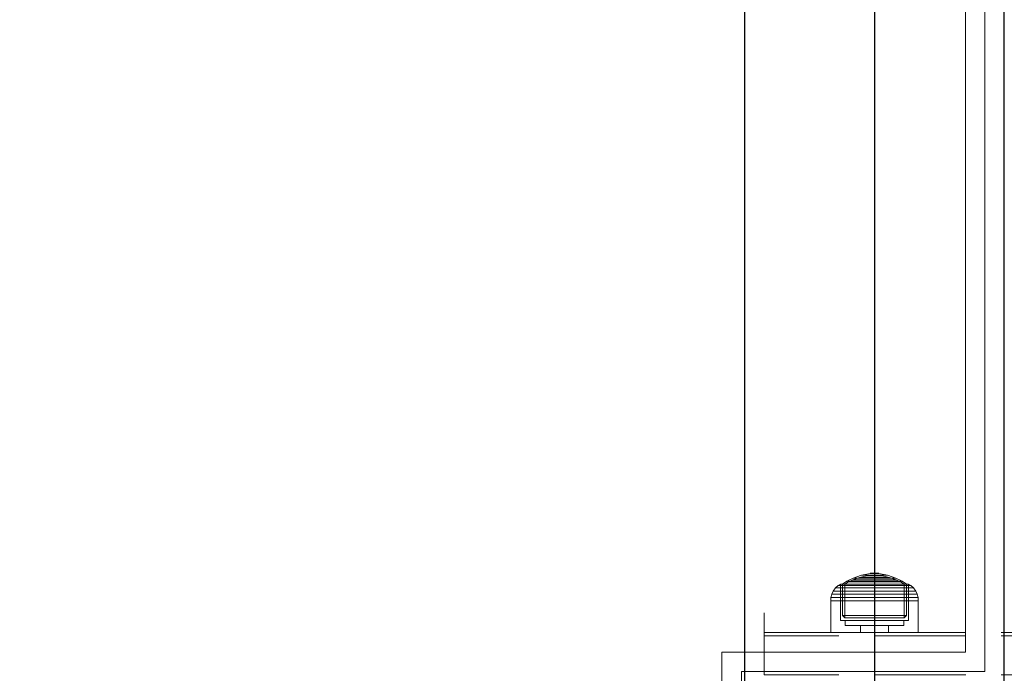
# Model space of a CAD drawing. Units: millimetres. Extents: x -906 to 6155, y -573 to 6354.
# Drawn here: x 2192 to 2495, y 2790 to 2991 of the extents above; entities that cross this region are included whole.
import ezdxf

# ---------------------------------------------------------------- set-up
doc = ezdxf.new("R2010")
doc.units = ezdxf.units.MM
for name, pattern in [('Dot & Dashed', [67.027776, 35.277777, -17.638888, 0, -14.111111]), ('Hidden Line', [39.122222, 28.222222, -10.9]), ('Wipeout_Contour', [1000, 0, -1000])]:
    doc.linetypes.add(name, pattern=pattern)
doc.layers.add('Dimensions', color=7, linetype='Continuous')
doc.layers.add('Structural - Bearing', color=7, linetype='Continuous')
for name, color, linetype, lineweight in [('Interior - Furniture _Pen_No__87', 7, 'Continuous', 20), ('Structural - Bearing_Pen_No__69', 7, 'Continuous', 20), ('Structural - Bearing_Pen_No__87', 7, 'Continuous', 20), ('Structural - Bearing_Pen_No__89', 7, 'Continuous', 20), ('Structural - Bearing_Pen_No__90', 7, 'Continuous', 20)]:
    doc.layers.add(name, color=color, linetype=linetype, lineweight=lineweight)
doc.styles.get("Standard").update_dxf_attribs({"font": 'arial.ttf'})
doc.dimstyles.new('Leikkiset keinu', dxfattribs={"dimtxt": 150, "dimasz": 2.5, "dimexe": 0.06, "dimexo": 0.625, "dimtad": 0, "dimtih": 1, "dimtoh": 1, "dimdec": 0, "dimtxsty": 'Standard', "dimcen": 2.5, "dimadec": 0, "dimazin": 0, "dimtfac": 1, "dimtmove": 0, "dimatfit": 3, "dimfxl": 1, "dimarcsym": 0})

# ---------------------------------------------------------------- blocks, each defined once
blk = doc.blocks.new('Slab_5', base_point=(-318, 243))
at = {"layer": 'Structural - Bearing_Pen_No__89', "linetype": 'Continuous', "flags": 128}
blk.add_lwpolyline([(-318, 243), (-243, 243), (-243, 318), (243, 318), (243, 243), (318, 243), (318, -243), (243, -243), (243, -318), (-243, -318), (-243, -243), (-318, -243)], close=True, dxfattribs=at)
blk = doc.blocks.new('Wall_1', base_point=(249, -324))
at = {"color": 254, "linetype": 'Wipeout_Contour', "lineweight": 0, "ltscale": 1504.744842}
blk.add_wipeout([(249, -324), (249, -249), (243, -243), (243, -318)], dxfattribs=at).dxf.layer = 'Structural - Bearing'
at = {"layer": 'Structural - Bearing_Pen_No__87', "linetype": 'Continuous', "flags": 128}
for points in [[(243, -243), (243, -318)], [(249, -324), (249, -249)]]:
    blk.add_lwpolyline(points, dxfattribs=at)
blk = doc.blocks.new('Wall_2', base_point=(249, -249))
at = {"color": 254, "linetype": 'Wipeout_Contour', "lineweight": 0, "ltscale": 1504.744842}
blk.add_wipeout([(249, -249), (324, -249), (318, -243), (243, -243)], dxfattribs=at).dxf.layer = 'Structural - Bearing'
at = {"layer": 'Structural - Bearing_Pen_No__87', "linetype": 'Continuous', "flags": 128}
for points in [[(318, -243), (243, -243)], [(249, -249), (324, -249)]]:
    blk.add_lwpolyline(points, dxfattribs=at)
blk = doc.blocks.new('Wall_3', base_point=(324, -249))
at = {"color": 254, "linetype": 'Wipeout_Contour', "lineweight": 0, "ltscale": 1617.689972}
blk.add_wipeout([(324, -249), (324, 249), (318, 243), (318, -243)], dxfattribs=at).dxf.layer = 'Structural - Bearing'
at = {"layer": 'Structural - Bearing_Pen_No__87', "linetype": 'Continuous', "flags": 128}
for points in [[(324, -249), (324, 249)], [(318, 243), (318, -243)]]:
    blk.add_lwpolyline(points, dxfattribs=at)
blk = doc.blocks.new('00_100101_mice_black')
at = {"layer": 'Interior - Furniture _Pen_No__87', "linetype": 'Continuous'}
for p, q in [((12.16, 18.26), (9.53, 17.69)), ((12.2, 18.26), (12.16, 18.26)), ((13.45, 18.4), (12.2, 18.27)), ((12.28, 18.26), (12.2, 18.26)), ((12.4, 18.26), (12.28, 18.26)), ((12.55, 18.26), (12.4, 18.26)), ((12.73, 18.26), (12.55, 18.26)), ((12.93, 18.26), (12.73, 18.26)), ((13.15, 18.26), (12.93, 18.26)), ((13.38, 18.26), (13.15, 18.26)), ((13.38, 18.26), (13.62, 18.26)), ((13.62, 18.26), (13.38, 18.26)), ((13.45, 17.75), (13.45, 18.4)), ((13.47, 18.4), (13.46, 18.4)), ((13.49, 18.4), (13.47, 18.4)), ((13.5, 18.4), (13.49, 18.4)), ((13.5, 18.4), (13.5, 18.4)), ((13.52, 18.4), (13.5, 18.4)), ((13.54, 18.4), (13.52, 18.4)), ((13.54, 18.4), (13.54, 18.4)), ((13.55, 17.75), (13.55, 18.4)), ((13.55, 18.4), (14.8, 18.27)), ((13.85, 18.26), (13.62, 18.26)), ((14.07, 18.26), (13.85, 18.26)), ((14.27, 18.26), (14.07, 18.26)), ((14.45, 18.26), (14.27, 18.26)), ((14.6, 18.26), (14.45, 18.26)), ((14.72, 18.26), (14.6, 18.26)), ((14.8, 18.26), (14.72, 18.26)), ((14.84, 18.26), (14.8, 18.26)), ((14.84, 18.26), (17.47, 17.69)), ((5.02, 15.82), (3.65, 14.98)), ((4.34, 14.98), (5.46, 15.63)), ((6.92, 16.76), (5.02, 15.82)), ((5.28, 15.82), (5.02, 15.82)), ((5.79, 15.82), (5.28, 15.82)), ((5.46, 15.63), (6.87, 16.3)), ((5.7, 15.63), (5.46, 15.63)), ((6.18, 15.63), (5.7, 15.63)), ((6.53, 15.82), (5.79, 15.82)), ((6.89, 15.63), (6.18, 15.63)), ((7.48, 15.82), (6.53, 15.82)), ((6.87, 16.3), (8.87, 17.02)), ((7.07, 16.3), (6.87, 16.3)), ((7.79, 15.63), (6.89, 15.63)), ((9.53, 17.69), (6.92, 16.76)), ((7.12, 16.76), (6.92, 16.76)), ((7.47, 16.3), (7.07, 16.3)), ((7.52, 16.76), (7.12, 16.76)), ((8.05, 16.3), (7.47, 16.3)), ((8.62, 15.82), (7.48, 15.82)), ((8.09, 16.76), (7.52, 16.76)), ((8.87, 15.63), (7.79, 15.63)), ((8.8, 16.3), (8.05, 16.3)), ((8.83, 16.76), (8.09, 16.76)), ((9.9, 15.82), (8.62, 15.82)), ((9.68, 16.3), (8.8, 16.3)), ((9.71, 16.76), (8.83, 16.76)), ((8.87, 17.02), (11.18, 17.54)), ((9.01, 17.02), (8.87, 17.02)), ((10.09, 15.63), (8.87, 15.63)), ((9.29, 17.02), (9.01, 17.02)), ((9.69, 17.02), (9.29, 17.02)), ((9.65, 17.69), (9.53, 17.69)), ((9.89, 17.69), (9.65, 17.69)), ((10.69, 16.3), (9.68, 16.3)), ((10.21, 17.02), (9.69, 17.02)), ((10.71, 16.76), (9.71, 16.76)), ((10.24, 17.69), (9.89, 17.69)), ((11.3, 15.82), (9.9, 15.82)), ((11.41, 15.63), (10.09, 15.63)), ((10.83, 17.02), (10.21, 17.02)), ((10.68, 17.69), (10.24, 17.69)), ((11.21, 17.69), (10.68, 17.69)), ((11.78, 16.3), (10.69, 16.3)), ((11.79, 16.76), (10.71, 16.76)), ((11.54, 17.02), (10.83, 17.02)), ((11.25, 17.54), (11.18, 17.54)), ((11.82, 17.69), (11.21, 17.69)), ((11.25, 17.55), (12.51, 17.7)), ((11.39, 17.54), (11.25, 17.54)), ((12.76, 15.82), (11.3, 15.82)), ((11.59, 17.54), (11.39, 17.54)), ((12.8, 15.63), (11.41, 15.63)), ((12.3, 17.02), (11.54, 17.02)), ((11.85, 17.54), (11.59, 17.54)), ((12.92, 16.3), (11.78, 16.3)), ((12.92, 16.76), (11.79, 16.76)), ((12.47, 17.69), (11.82, 17.69)), ((12.16, 17.54), (11.85, 17.54)), ((12.51, 17.54), (12.16, 17.54)), ((13.1, 17.02), (12.3, 17.02)), ((13.15, 17.69), (12.47, 17.69)), ((12.54, 17.7), (12.51, 17.7)), ((12.9, 17.54), (12.51, 17.54)), ((12.6, 17.7), (12.54, 17.7)), ((12.69, 17.7), (12.6, 17.7)), ((12.69, 17.71), (13.45, 17.75)), ((12.8, 17.7), (12.69, 17.7)), ((12.76, 15.82), (14.24, 15.82)), ((14.24, 15.82), (12.76, 15.82)), ((12.93, 17.7), (12.8, 17.7)), ((12.8, 15.63), (14.2, 15.63)), ((14.2, 15.63), (12.8, 15.63)), ((13.3, 17.54), (12.9, 17.54)), ((12.92, 16.76), (14.08, 16.76)), ((14.08, 16.76), (12.92, 16.76)), ((12.92, 16.3), (14.08, 16.3)), ((14.08, 16.3), (12.92, 16.3)), ((13.08, 17.7), (12.93, 17.7)), ((13.24, 17.7), (13.08, 17.7)), ((13.1, 17.02), (13.9, 17.02)), ((13.9, 17.02), (13.1, 17.02)), ((13.15, 17.69), (13.85, 17.69)), ((13.85, 17.69), (13.15, 17.69)), ((13.41, 17.7), (13.24, 17.7)), ((13.3, 17.54), (13.7, 17.54)), ((13.7, 17.54), (13.3, 17.54)), ((13.41, 17.7), (13.59, 17.7)), ((13.59, 17.7), (13.41, 17.7)), ((13.47, 17.75), (13.46, 17.75)), ((13.49, 17.75), (13.47, 17.75)), ((13.5, 17.75), (13.49, 17.75)), ((13.5, 17.75), (13.5, 17.75)), ((13.52, 17.75), (13.5, 17.75)), ((13.54, 17.75), (13.52, 17.75)), ((13.54, 17.75), (13.54, 17.75)), ((14.31, 17.71), (13.55, 17.75)), ((13.76, 17.7), (13.59, 17.7)), ((14.1, 17.54), (13.7, 17.54)), ((13.92, 17.7), (13.76, 17.7)), ((14.53, 17.69), (13.85, 17.69)), ((14.7, 17.02), (13.9, 17.02)), ((14.07, 17.7), (13.92, 17.7)), ((14.2, 17.7), (14.07, 17.7)), ((15.21, 16.76), (14.08, 16.76)), ((15.22, 16.3), (14.08, 16.3)), ((14.49, 17.54), (14.1, 17.54)), ((14.31, 17.7), (14.2, 17.7)), ((15.59, 15.63), (14.2, 15.63)), ((15.7, 15.82), (14.24, 15.82)), ((14.4, 17.7), (14.31, 17.7)), ((14.46, 17.7), (14.4, 17.7)), ((14.49, 17.7), (14.46, 17.7)), ((15.75, 17.55), (14.49, 17.7)), ((14.84, 17.54), (14.49, 17.54)), ((15.18, 17.69), (14.53, 17.69)), ((15.46, 17.02), (14.7, 17.02)), ((15.15, 17.54), (14.84, 17.54)), ((15.41, 17.54), (15.15, 17.54)), ((15.79, 17.69), (15.18, 17.69)), ((16.29, 16.76), (15.21, 16.76)), ((16.31, 16.3), (15.22, 16.3)), ((15.61, 17.54), (15.41, 17.54)), ((16.17, 17.02), (15.46, 17.02)), ((16.91, 15.63), (15.59, 15.63)), ((15.75, 17.54), (15.61, 17.54)), ((17.1, 15.82), (15.7, 15.82)), ((15.82, 17.54), (15.75, 17.54)), ((16.32, 17.69), (15.79, 17.69)), ((18.13, 17.02), (15.82, 17.54)), ((16.79, 17.02), (16.17, 17.02)), ((17.29, 16.76), (16.29, 16.76)), ((17.32, 16.3), (16.31, 16.3)), ((16.76, 17.69), (16.32, 17.69)), ((17.11, 17.69), (16.76, 17.69)), ((17.31, 17.02), (16.79, 17.02)), ((18.13, 15.63), (16.91, 15.63)), ((18.38, 15.82), (17.1, 15.82)), ((17.35, 17.69), (17.11, 17.69)), ((18.17, 16.76), (17.29, 16.76)), ((17.71, 17.02), (17.31, 17.02)), ((18.2, 16.3), (17.32, 16.3)), ((17.47, 17.69), (17.35, 17.69)), ((17.47, 17.69), (20.08, 16.76)), ((17.99, 17.02), (17.71, 17.02)), ((18.13, 17.02), (17.99, 17.02)), ((20.13, 16.3), (18.13, 17.02)), ((19.21, 15.63), (18.13, 15.63)), ((18.91, 16.76), (18.17, 16.76)), ((18.95, 16.3), (18.2, 16.3)), ((19.52, 15.82), (18.38, 15.82)), ((19.48, 16.76), (18.91, 16.76)), ((19.53, 16.3), (18.95, 16.3)), ((20.11, 15.63), (19.21, 15.63)), ((19.88, 16.76), (19.48, 16.76)), ((20.47, 15.82), (19.52, 15.82)), ((19.93, 16.3), (19.53, 16.3)), ((20.08, 16.76), (19.88, 16.76)), ((20.13, 16.3), (19.93, 16.3)), ((20.08, 16.76), (21.98, 15.82)), ((20.82, 15.63), (20.11, 15.63)), ((21.54, 15.63), (20.13, 16.3)), ((21.21, 15.82), (20.47, 15.82)), ((21.3, 15.63), (20.82, 15.63)), ((21.72, 15.82), (21.21, 15.82)), ((21.54, 15.63), (21.3, 15.63)), ((22.66, 14.98), (21.54, 15.63)), ((21.98, 15.82), (21.72, 15.82)), ((21.98, 15.82), (23.35, 14.98)), ((0.79, 12.74), (0.39, 11.88)), ((1.52, 13.78), (0.79, 12.74)), ((1.17, 12.74), (0.79, 12.74)), ((1.93, 12.74), (1.17, 12.74)), ((2.34, 14.55), (1.52, 13.78)), ((1.89, 13.78), (1.52, 13.78)), ((2.61, 13.78), (1.89, 13.78)), ((3.05, 12.74), (1.93, 12.74)), ((2.98, 14.98), (2.34, 14.55)), ((2.68, 14.55), (2.34, 14.55)), ((3.65, 13.78), (2.61, 13.78)), ((3.35, 14.55), (2.68, 14.55)), ((3, 3.75), (2.98, 14.98)), ((3.3, 14.98), (2.98, 14.98)), ((4.48, 12.74), (3.05, 12.74)), ((3.93, 14.98), (3.3, 14.98)), ((4.32, 14.55), (3.35, 14.55)), ((3.95, 14.98), (3.65, 14.98)), ((3.65, 14.98), (3.66, 5.28)), ((5, 13.78), (3.65, 13.78)), ((4.85, 14.98), (3.93, 14.98)), ((4.54, 14.98), (3.95, 14.98)), ((5.58, 14.55), (4.32, 14.55)), ((4.35, 4.61), (4.34, 14.98)), ((6.18, 12.74), (4.48, 12.74)), ((5.4, 14.98), (4.54, 14.98)), ((6.03, 14.98), (4.85, 14.98)), ((6.61, 13.78), (5, 13.78)), ((6.51, 14.98), (5.4, 14.98)), ((7.08, 14.55), (5.58, 14.55)), ((7.44, 14.98), (6.03, 14.98)), ((8.11, 12.74), (6.18, 12.74)), ((7.83, 14.98), (6.51, 14.98)), ((8.42, 13.78), (6.61, 13.78)), ((8.77, 14.55), (7.08, 14.55)), ((9.04, 14.98), (7.44, 14.98)), ((9.32, 14.98), (7.83, 14.98)), ((10.2, 12.74), (8.11, 12.74)), ((10.39, 13.78), (8.42, 13.78)), ((10.6, 14.55), (8.77, 14.55)), ((10.77, 14.98), (9.04, 14.98)), ((10.94, 14.98), (9.32, 14.98)), ((12.39, 12.74), (10.2, 12.74)), ((12.45, 13.78), (10.39, 13.78)), ((12.52, 14.55), (10.6, 14.55)), ((12.58, 14.98), (10.77, 14.98)), ((12.64, 14.98), (10.94, 14.98)), ((12.39, 12.74), (14.61, 12.74)), ((14.61, 12.74), (12.39, 12.74)), ((12.45, 13.78), (14.55, 13.78)), ((14.55, 13.78), (12.45, 13.78)), ((12.52, 14.55), (14.48, 14.55)), ((14.48, 14.55), (12.52, 14.55)), ((14.42, 14.98), (12.58, 14.98)), ((14.36, 14.98), (12.64, 14.98)), ((16.06, 14.98), (14.36, 14.98)), ((16.23, 14.98), (14.42, 14.98)), ((16.4, 14.55), (14.48, 14.55)), ((16.61, 13.78), (14.55, 13.78)), ((16.8, 12.74), (14.61, 12.74)), ((17.68, 14.98), (16.06, 14.98)), ((17.96, 14.98), (16.23, 14.98)), ((18.23, 14.55), (16.4, 14.55)), ((18.58, 13.78), (16.61, 13.78)), ((18.89, 12.74), (16.8, 12.74)), ((19.17, 14.98), (17.68, 14.98)), ((19.56, 14.98), (17.96, 14.98)), ((19.92, 14.55), (18.23, 14.55)), ((20.39, 13.78), (18.58, 13.78)), ((20.82, 12.74), (18.89, 12.74)), ((20.49, 14.98), (19.17, 14.98)), ((20.97, 14.98), (19.56, 14.98)), ((21.42, 14.55), (19.92, 14.55)), ((22, 13.78), (20.39, 13.78)), ((21.6, 14.98), (20.49, 14.98)), ((22.52, 12.74), (20.82, 12.74)), ((22.15, 14.98), (20.97, 14.98)), ((22.68, 14.55), (21.42, 14.55)), ((22.46, 14.98), (21.6, 14.98)), ((23.35, 13.78), (22, 13.78)), ((23.07, 14.98), (22.15, 14.98)), ((23.05, 14.98), (22.46, 14.98)), ((23.95, 12.74), (22.52, 12.74)), ((22.65, 4.61), (22.66, 14.98)), ((23.65, 14.55), (22.68, 14.55)), ((23.35, 14.98), (23.05, 14.98)), ((23.7, 14.98), (23.07, 14.98)), ((23.35, 14.98), (23.34, 5.28)), ((24.39, 13.78), (23.35, 13.78)), ((24.32, 14.55), (23.65, 14.55)), ((24.02, 14.98), (23.7, 14.98)), ((25.07, 12.74), (23.95, 12.74)), ((24, 3.75), (24.02, 14.98)), ((24.02, 14.98), (24.66, 14.55)), ((24.66, 14.55), (24.32, 14.55)), ((25.11, 13.78), (24.39, 13.78)), ((24.66, 14.55), (25.48, 13.78)), ((25.83, 12.74), (25.07, 12.74)), ((25.48, 13.78), (25.11, 13.78)), ((25.48, 13.78), (26.21, 12.74)), ((26.21, 12.74), (25.83, 12.74)), ((26.21, 12.74), (26.61, 11.88)), ((0.09, 10.79), (0, 9.75)), ((0.41, 9.75), (0, 9.75)), ((0, 9.75), (0, 0)), ((0.39, 11.88), (0.09, 10.79)), ((0.5, 10.79), (0.09, 10.79)), ((0.78, 11.88), (0.39, 11.88)), ((1.22, 9.75), (0.41, 9.75)), ((1.3, 10.79), (0.5, 10.79)), ((1.57, 11.88), (0.78, 11.88)), ((2.4, 9.75), (1.22, 9.75)), ((2.47, 10.79), (1.3, 10.79)), ((2.72, 11.88), (1.57, 11.88)), ((3.92, 9.75), (2.4, 9.75)), ((3.98, 10.79), (2.47, 10.79)), ((4.19, 11.88), (2.72, 11.88)), ((5.73, 9.75), (3.92, 9.75)), ((5.78, 10.79), (3.98, 10.79)), ((5.95, 11.88), (4.19, 11.88)), ((7.77, 9.75), (5.73, 9.75)), ((7.81, 10.79), (5.78, 10.79)), ((7.94, 11.88), (5.95, 11.88)), ((9.99, 9.75), (7.77, 9.75)), ((10.02, 10.79), (7.81, 10.79)), ((10.09, 11.88), (7.94, 11.88)), ((12.32, 9.75), (9.99, 9.75)), ((12.33, 10.79), (10.02, 10.79)), ((12.35, 11.88), (10.09, 11.88)), ((12.32, 9.75), (14.68, 9.75)), ((14.68, 9.75), (12.32, 9.75)), ((12.33, 10.79), (14.67, 10.79)), ((14.67, 10.79), (12.33, 10.79)), ((12.35, 11.88), (14.65, 11.88)), ((14.65, 11.88), (12.35, 11.88)), ((16.91, 11.88), (14.65, 11.88)), ((16.98, 10.79), (14.67, 10.79)), ((17.01, 9.75), (14.68, 9.75)), ((19.06, 11.88), (16.91, 11.88)), ((19.19, 10.79), (16.98, 10.79)), ((19.23, 9.75), (17.01, 9.75)), ((21.05, 11.88), (19.06, 11.88)), ((21.22, 10.79), (19.19, 10.79)), ((21.27, 9.75), (19.23, 9.75)), ((22.81, 11.88), (21.05, 11.88)), ((23.02, 10.79), (21.22, 10.79)), ((23.08, 9.75), (21.27, 9.75)), ((24.28, 11.88), (22.81, 11.88)), ((24.53, 10.79), (23.02, 10.79)), ((24.6, 9.75), (23.08, 9.75)), ((25.43, 11.88), (24.28, 11.88)), ((25.7, 10.79), (24.53, 10.79)), ((25.78, 9.75), (24.6, 9.75)), ((26.22, 11.88), (25.43, 11.88)), ((26.5, 10.79), (25.7, 10.79)), ((26.59, 9.75), (25.78, 9.75)), ((26.61, 11.88), (26.22, 11.88)), ((26.91, 10.79), (26.5, 10.79)), ((27, 9.75), (26.59, 9.75)), ((26.61, 11.88), (26.91, 10.79)), ((26.91, 10.79), (27, 9.75)), ((27, 9.75), (27, 0)), ((3.32, 3.75), (3, 3.75)), ((3.95, 3.75), (3.32, 3.75)), ((3.66, 5.28), (4.35, 4.61)), ((3.96, 5.28), (3.66, 5.28)), ((4.87, 3.75), (3.95, 3.75)), ((4.55, 5.28), (3.96, 5.28)), ((4.63, 4.61), (4.35, 4.61)), ((4.5, 2.25), (4.5, 3.75)), ((5.41, 5.28), (4.55, 5.28)), ((5.18, 4.61), (4.63, 4.61)), ((6.05, 3.75), (4.87, 3.75)), ((5.98, 4.61), (5.18, 4.61)), ((6.52, 5.28), (5.41, 5.28)), ((7.01, 4.61), (5.98, 4.61)), ((7.45, 3.75), (6.05, 3.75)), ((7.84, 5.28), (6.52, 5.28)), ((8.23, 4.61), (7.01, 4.61)), ((9.05, 3.75), (7.45, 3.75)), ((9.33, 5.28), (7.84, 5.28)), ((9.62, 4.61), (8.23, 4.61)), ((10.77, 3.75), (9.05, 3.75)), ((10.94, 5.28), (9.33, 5.28)), ((11.12, 4.61), (9.62, 4.61)), ((12.58, 3.75), (10.77, 3.75)), ((12.64, 5.28), (10.94, 5.28)), ((12.7, 4.61), (11.12, 4.61)), ((14.42, 3.75), (12.58, 3.75)), ((12.64, 5.28), (14.36, 5.28)), ((14.36, 5.28), (12.64, 5.28)), ((12.7, 4.61), (14.3, 4.61)), ((14.3, 4.61), (12.7, 4.61)), ((15.88, 4.61), (14.3, 4.61)), ((16.06, 5.28), (14.36, 5.28)), ((16.23, 3.75), (14.42, 3.75)), ((17.38, 4.61), (15.88, 4.61)), ((17.67, 5.28), (16.06, 5.28)), ((17.95, 3.75), (16.23, 3.75)), ((18.77, 4.61), (17.38, 4.61)), ((19.16, 5.28), (17.67, 5.28)), ((19.55, 3.75), (17.95, 3.75)), ((19.99, 4.61), (18.77, 4.61)), ((20.48, 5.28), (19.16, 5.28)), ((20.95, 3.75), (19.55, 3.75)), ((21.02, 4.61), (19.99, 4.61)), ((21.59, 5.28), (20.48, 5.28)), ((22.13, 3.75), (20.95, 3.75)), ((21.82, 4.61), (21.02, 4.61)), ((22.45, 5.28), (21.59, 5.28)), ((22.37, 4.61), (21.82, 4.61)), ((23.05, 3.75), (22.13, 3.75)), ((22.65, 4.61), (22.37, 4.61)), ((23.04, 5.28), (22.45, 5.28)), ((22.5, 2.25), (22.5, 3.75)), ((23.34, 5.28), (22.65, 4.61)), ((23.34, 5.28), (23.04, 5.28)), ((23.68, 3.75), (23.05, 3.75)), ((24, 3.75), (23.68, 3.75)), ((0.41, 0), (0, 0)), ((1.22, 0), (0.41, 0)), ((2.4, 0), (1.22, 0)), ((3.92, 0), (2.4, 0)), ((5.73, 0), (3.92, 0)), ((4.77, 2.25), (4.5, 2.25)), ((5.31, 2.25), (4.77, 2.25)), ((6.1, 2.25), (5.31, 2.25)), ((7.77, 0), (5.73, 0)), ((7.11, 2.25), (6.1, 2.25)), ((8.32, 2.25), (7.11, 2.25)), ((9.99, 0), (7.77, 0)), ((9.68, 2.25), (8.32, 2.25)), ((9.2, 0), (9.2, 2.25)), ((11.16, 2.25), (9.68, 2.25)), ((12.32, 0), (9.99, 0)), ((12.71, 2.25), (11.16, 2.25)), ((14.68, 0), (12.32, 0)), ((14.29, 2.25), (12.71, 2.25)), ((15.84, 2.25), (14.29, 2.25)), ((17.01, 0), (14.68, 0)), ((17.32, 2.25), (15.84, 2.25)), ((19.23, 0), (17.01, 0)), ((18.68, 2.25), (17.32, 2.25)), ((17.8, 0), (17.8, 2.25)), ((19.89, 2.25), (18.68, 2.25)), ((21.27, 0), (19.23, 0)), ((20.9, 2.25), (19.89, 2.25)), ((21.69, 2.25), (20.9, 2.25)), ((23.08, 0), (21.27, 0)), ((22.23, 2.25), (21.69, 2.25)), ((22.5, 2.25), (22.23, 2.25)), ((24.6, 0), (23.08, 0)), ((25.78, 0), (24.6, 0)), ((26.59, 0), (25.78, 0)), ((27, 0), (26.59, 0))]:
    blk.add_line(p, q, dxfattribs=at)
blk = doc.blocks.new('Beam_5', base_point=(256, -250))
at = {"layer": 'Structural - Bearing_Pen_No__69', "linetype": 'Dot & Dashed'}
blk.add_line((256, -250), (256, -249), dxfattribs=at)
at = {"layer": 'Structural - Bearing_Pen_No__90', "linetype": 'Hidden Line'}
for p, q in [((256, -250), (256, -249)), ((435.53, -250), (256, -250)), ((435.53, -250), (435.53, -249))]:
    blk.add_line(p, q, dxfattribs=at)
blk = doc.blocks.new('Beam_6', base_point=(256, -248.99))
at = {"layer": 'Structural - Bearing_Pen_No__69', "linetype": 'Dot & Dashed'}
blk.add_line((256, -248.99), (256, -237.99), dxfattribs=at)
at = {"layer": 'Structural - Bearing_Pen_No__90', "linetype": 'Hidden Line'}
for p, q in [((435.53, -237.99), (256, -237.99)), ((256, -248.99), (256, -237.99)), ((435.53, -248.99), (435.53, -237.99))]:
    blk.add_line(p, q, dxfattribs=at)
blk = doc.blocks.new('Beam_7', base_point=(256, -237.98))
at = {"layer": 'Structural - Bearing_Pen_No__69', "linetype": 'Dot & Dashed'}
blk.add_line((256, -237.98), (256, -236.98), dxfattribs=at)
at = {"layer": 'Structural - Bearing_Pen_No__90', "linetype": 'Hidden Line'}
for p, q in [((435.53, -236.98), (256, -236.98)), ((256, -237.98), (256, -236.98)), ((435.53, -237.98), (256, -237.98)), ((435.53, -237.98), (435.53, -236.98))]:
    blk.add_line(p, q, dxfattribs=at)
blk = doc.blocks.new('Beam_17', base_point=(256, -236.96))
at = {"layer": 'Structural - Bearing_Pen_No__69', "linetype": 'Dot & Dashed'}
blk.add_line((256, -236.96), (256, -235.96), dxfattribs=at)
blk = doc.blocks.new('Beam_18', base_point=(256, -235.94))
at = {"layer": 'Structural - Bearing_Pen_No__69', "linetype": 'Dot & Dashed'}
blk.add_line((256, -235.94), (256, -231.94), dxfattribs=at)
blk = doc.blocks.new('Beam_19', base_point=(256, -231.92))
at = {"layer": 'Structural - Bearing_Pen_No__69', "linetype": 'Dot & Dashed'}
blk.add_line((256, -231.92), (256, -230.92), dxfattribs=at)
blk = doc.blocks.new('*D154')
at = {"layer": 'Defpoints', "color": 0}
for p in [(-678.73, 5170.63), (4035.42, 5170.63), (4075.27, 177.33)]:
    blk.add_point(p, dxfattribs=at)
at = {"layer": 'Dimensions', "color": 0, "lineweight": -2}
for p, q in [((4034.8, 5170.63), (-678.79, 5170.63)), ((-678.73, 5168.13), (-678.73, 2751.18)), ((-678.73, 179.83), (-678.73, 2596.78)), ((4074.64, 177.33), (-678.79, 177.33))]:
    blk.add_line(p, q, dxfattribs=at)
at = {"layer": 'Dimensions', "color": 0}
for points in [[(-678.32, 5168.13), (-679.15, 5168.13), (-678.73, 5170.63)], [(-679.15, 179.83), (-678.32, 179.83), (-678.73, 177.33)]]:
    blk.add_solid(points, dxfattribs=at)
at = {"layer": 'Dimensions', "color": 0, "insert": (-678.73, 2673.98), "char_height": 150, "attachment_point": 5}
blk.add_mtext('4993', dxfattribs=at)
blk = doc.blocks.new('*D155')
at = {"layer": 'Defpoints', "color": 0}
for p in [(4051.42, 3670.63), (1048.94, 1677.33), (4075.27, 1677.33)]:
    blk.add_point(p, dxfattribs=at)
at = {"layer": 'Dimensions', "color": 0, "lineweight": -2}
for p, q in [((4050.8, 3670.63), (1048.88, 3670.63)), ((1048.94, 3668.13), (1048.94, 2751.18)), ((1048.94, 1679.83), (1048.94, 2596.78)), ((4074.64, 1677.33), (1048.88, 1677.33))]:
    blk.add_line(p, q, dxfattribs=at)
at = {"layer": 'Dimensions', "color": 0}
for points in [[(1049.36, 3668.13), (1048.52, 3668.13), (1048.94, 3670.63)], [(1048.52, 1679.83), (1049.36, 1679.83), (1048.94, 1677.33)]]:
    blk.add_solid(points, dxfattribs=at)
at = {"layer": 'Dimensions', "color": 0, "insert": (1048.94, 2673.98), "char_height": 150, "attachment_point": 5}
blk.add_mtext('1993', dxfattribs=at)

msp = doc.modelspace()

# ---------------------------------------------------------------- block references
at = {"color": 0, "linetype": 'ByBlock', "lineweight": -2}
msp.add_blockref('Slab_5', (1847.27, 3282.52), dxfattribs=at)
at = {"color": 0, "linetype": 'ByBlock', "lineweight": -2, "xscale": -1, "zscale": 1000}
msp.add_blockref('00_100101_mice_black', (2468.77, 2802.54), dxfattribs=at)

# ---------------------------------------------------------------- next in the draw order: block references
at = {"color": 0, "linetype": 'ByBlock', "lineweight": -2}
msp.add_blockref('Wall_1', (2414.27, 2715.52), dxfattribs=at)

# ---------------------------------------------------------------- next in the draw order: block references
msp.add_blockref('Wall_2', (2414.27, 2790.52), dxfattribs=at)

# ---------------------------------------------------------------- next in the draw order: linework, layer by layer
msp.add_line((2455.27, 3369.52), (2455.27, 2709.52), dxfattribs=at)
msp.add_lwpolyline([(2415.27, 2709.52), (2415.27, 3369.52)], dxfattribs=at)

# ---------------------------------------------------------------- next in the draw order: block references
msp.add_blockref('Wall_3', (2489.27, 2790.52), dxfattribs=at)

# ---------------------------------------------------------------- next in the draw order: linework, layer by layer
msp.add_lwpolyline([(1835.27, 3369.52), (1835.27, 2709.52), (2495.27, 2709.52), (2495.27, 3369.52)], close=True, dxfattribs=at)

# ---------------------------------------------------------------- next in the draw order: block references
for name, p in [('Beam_19', (2421.27, 2807.6)), ('Beam_18', (2421.27, 2803.58)), ('Beam_17', (2421.27, 2802.56)), ('Beam_7', (2421.27, 2801.54)), ('Beam_6', (2421.27, 2790.53)), ('Beam_5', (2421.27, 2789.52))]:
    msp.add_blockref(name, p, dxfattribs=at)

# ---------------------------------------------------------------- next in the draw order: dimensions: what is measured, and where the dimension line sits
at = {"layer": 'Dimensions'}
for base, p1, p2, picture, middle in [((-678.73, 5170.63), (4075.27, 177.33), (4035.42, 5170.63), '*D154', (-678.73, 2673.98)), ((1048.94, 1677.33), (4051.42, 3670.63), (4075.27, 1677.33), '*D155', (1048.94, 2673.98))]:
    dim = msp.add_linear_dim(base=base, p1=p1, p2=p2, angle=90, dimstyle='Leikkiset keinu', override={"dimlfac": 1}, dxfattribs=at)
    dim.commit()
    dim.dimension.update_dxf_attribs({"geometry": picture, "text_midpoint": middle})

doc.saveas('drawing.dxf')
